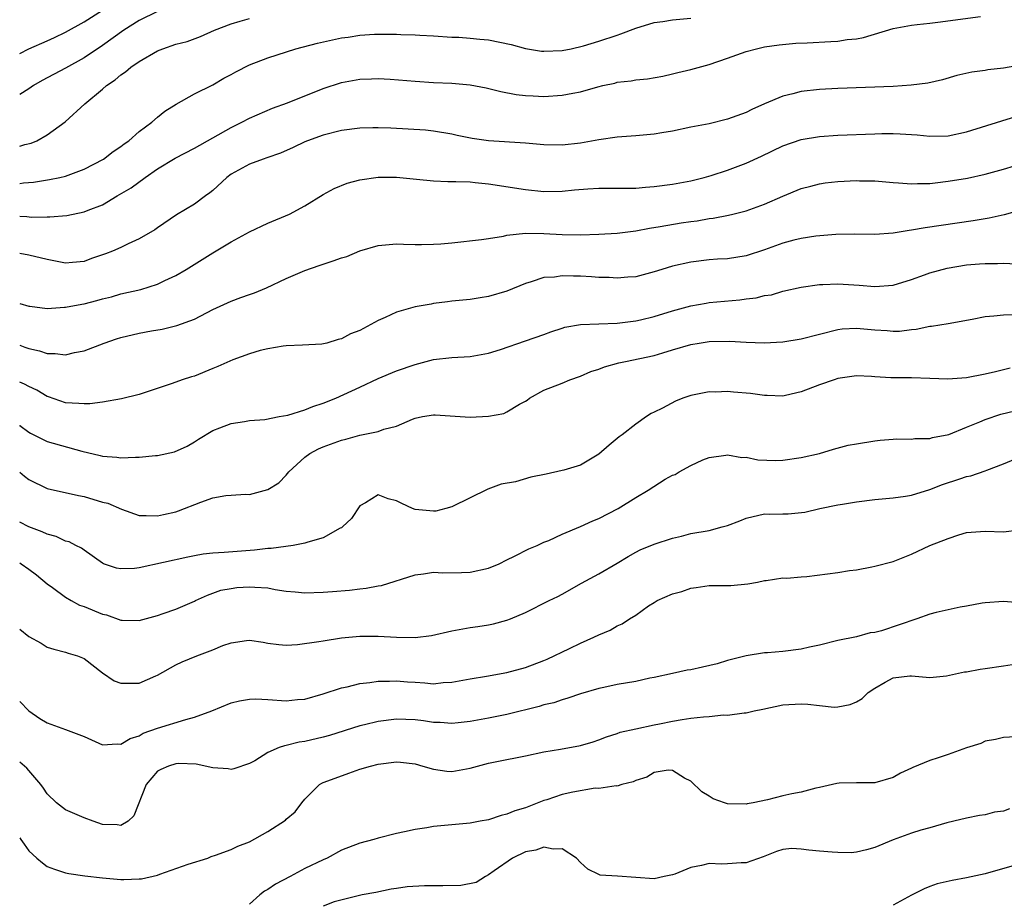
# Model space of a CAD drawing. Units: inches. Extents: x 2652000 to 2655000, y 1557000 to 1560000.
# Drawn here: x 2652000 to 2652107, y 1557096 to 1557192 of the extents above; entities that cross this region are included whole.
import ezdxf

# ---------------------------------------------------------------- set-up
doc = ezdxf.new("R2010")
doc.units = ezdxf.units.IN
doc.header["$MEASUREMENT"] = 0
doc.layers.add('LD26521557_2ft', color=33, linetype='Continuous')

msp = doc.modelspace()

# ---------------------------------------------------------------- linework, layer by layer
at = {"layer": 'LD26521557_2ft'}
for points, elevation in [([(2652000, 1557188.47), (2652001, 1557189), (2652003, 1557189.86), (2652003.79, 1557190.21), (2652005, 1557190.8), (2652007, 1557191.93), (2652009, 1557193.2)], 8340), ([(2652015, 1557193.04), (2652013, 1557192.06), (2652011.34, 1557191), (2652009, 1557189.34), (2652007, 1557187.99), (2652005, 1557186.87), (2652002.46, 1557185.54), (2652001.5, 1557185), (2652001, 1557184.65), (2652000.02, 1557184.02), (2652000, 1557184.01)], 8342), ([(2652000, 1557170.78), (2652000.76, 1557170.76), (2652001.3, 1557170.7), (2652003, 1557170.73), (2652003.29, 1557170.71), (2652005.12, 1557170.88), (2652007, 1557171.25), (2652007.45, 1557171.45), (2652009, 1557172.03), (2652010.62, 1557173), (2652010.87, 1557173.13), (2652012.11, 1557173.89), (2652013.65, 1557175), (2652015, 1557175.93), (2652016.91, 1557177.1), (2652019, 1557178.17), (2652023, 1557180.45), (2652024.17, 1557181), (2652025, 1557181.44), (2652027.48, 1557182.52), (2652029.13, 1557183.13), (2652033, 1557184.68), (2652035, 1557185.34), (2652037, 1557185.69), (2652038.26, 1557185.74), (2652039, 1557185.75), (2652040.31, 1557185.69), (2652043, 1557185.47), (2652045, 1557185.34), (2652047, 1557185.24), (2652049, 1557185.08), (2652050.75, 1557184.75), (2652052.33, 1557184.33), (2652054.01, 1557184.01), (2652055, 1557183.91), (2652055.86, 1557183.86), (2652057, 1557183.82), (2652059, 1557183.94), (2652060.18, 1557184.18), (2652061, 1557184.32), (2652062.87, 1557184.87), (2652063.43, 1557185), (2652064.73, 1557185.27), (2652065, 1557185.36), (2652066.5, 1557185.5), (2652067, 1557185.62), (2652068.27, 1557185.73), (2652069.97, 1557186.03), (2652071, 1557186.25), (2652071.59, 1557186.41), (2652073, 1557186.74), (2652075, 1557187.28), (2652077, 1557187.96), (2652079, 1557188.7), (2652080.13, 1557189), (2652081, 1557189.19), (2652082.59, 1557189.41), (2652084.41, 1557189.59), (2652085.64, 1557189.64), (2652088.23, 1557189.77), (2652089, 1557189.83), (2652090, 1557190), (2652091, 1557190.09), (2652091.79, 1557190.21), (2652095, 1557191.2), (2652097, 1557191.57), (2652097.62, 1557191.62), (2652099, 1557191.79), (2652099.87, 1557191.87), (2652104.5, 1557192.5)], 8348), ([(2652000, 1557174.36), (2652000.41, 1557174.41), (2652001.5, 1557174.5), (2652003.23, 1557174.77), (2652004.37, 1557175), (2652005, 1557175.14), (2652007, 1557175.89), (2652009.12, 1557177), (2652010.18, 1557177.82), (2652011, 1557178.37), (2652011.35, 1557178.65), (2652011.86, 1557179), (2652013, 1557179.98), (2652014.37, 1557181), (2652015, 1557181.55), (2652015.79, 1557182.2), (2652017.03, 1557182.97), (2652019, 1557184.08), (2652021, 1557185.07), (2652022.22, 1557185.78), (2652023, 1557186.18), (2652023.52, 1557186.48), (2652025, 1557187.23), (2652027, 1557188), (2652030.05, 1557189), (2652032.38, 1557189.62), (2652035, 1557190.17), (2652035.73, 1557190.27), (2652037, 1557190.48), (2652038.58, 1557190.58), (2652039, 1557190.59), (2652039.43, 1557190.57), (2652041, 1557190.57), (2652041.46, 1557190.54), (2652043, 1557190.52), (2652043.52, 1557190.48), (2652045, 1557190.41), (2652047, 1557190.26), (2652047.75, 1557190.25), (2652049, 1557190.15), (2652050.04, 1557190.04), (2652051, 1557189.97), (2652053.47, 1557189.47), (2652055, 1557189.04), (2652056.75, 1557188.75), (2652057, 1557188.72), (2652059, 1557188.79), (2652060, 1557189), (2652061.31, 1557189.31), (2652063, 1557189.83), (2652065, 1557190.48), (2652065.4, 1557190.6), (2652067, 1557191.24), (2652069, 1557191.84), (2652069.96, 1557191.96), (2652071, 1557192.13), (2652073, 1557192.32)], 8346), ([(2652000, 1557178.4), (2652000.57, 1557178.57), (2652001.26, 1557178.74), (2652001.85, 1557179), (2652003, 1557179.65), (2652004.95, 1557181.05), (2652007.07, 1557183), (2652009, 1557184.6), (2652009.45, 1557185), (2652010.39, 1557185.61), (2652011, 1557186.16), (2652011.51, 1557186.49), (2652012.08, 1557187), (2652013, 1557187.62), (2652015, 1557188.77), (2652015.57, 1557189), (2652017, 1557189.48), (2652018.2, 1557189.8), (2652019.68, 1557190.32), (2652021.2, 1557191), (2652023, 1557191.72), (2652023.99, 1557191.99), (2652025, 1557192.3)], 8344), ([(2652109.29, 1557187.29), (2652107, 1557186.89), (2652105.3, 1557186.7), (2652105, 1557186.64), (2652103.56, 1557186.44), (2652101.93, 1557186.07), (2652100.38, 1557185.62), (2652098.76, 1557185.24), (2652096.98, 1557185.02), (2652095, 1557184.9), (2652089, 1557184.68), (2652087, 1557184.57), (2652085, 1557184.34), (2652084.09, 1557184.09), (2652083, 1557183.83), (2652081.01, 1557182.99), (2652079.62, 1557182.38), (2652079, 1557182.06), (2652077, 1557181.33), (2652075, 1557180.84), (2652073, 1557180.46), (2652071, 1557180.04), (2652069.86, 1557179.86), (2652069, 1557179.71), (2652067, 1557179.53), (2652065, 1557179.38), (2652063, 1557179.08), (2652061, 1557178.73), (2652059, 1557178.52), (2652057, 1557178.56), (2652055, 1557178.73), (2652051, 1557178.98), (2652049.23, 1557179.23), (2652047.58, 1557179.58), (2652047, 1557179.71), (2652045, 1557180.04), (2652044.13, 1557180.13), (2652042.26, 1557180.26), (2652040.36, 1557180.36), (2652039, 1557180.41), (2652038.4, 1557180.4), (2652037, 1557180.36), (2652035, 1557180.09), (2652033, 1557179.6), (2652031.31, 1557179), (2652031, 1557178.88), (2652029.75, 1557178.25), (2652028.36, 1557177.64), (2652026.88, 1557177.12), (2652026.47, 1557177), (2652025, 1557176.46), (2652023, 1557175.35), (2652022.53, 1557175), (2652021, 1557173.59), (2652020.67, 1557173.33), (2652020.2, 1557173), (2652019, 1557172.11), (2652017.07, 1557170.93), (2652015, 1557169.53), (2652014.7, 1557169.3), (2652013, 1557168.32), (2652011.79, 1557167.79), (2652011, 1557167.39), (2652010.11, 1557167), (2652009.32, 1557166.68), (2652009, 1557166.57), (2652007.82, 1557166.18), (2652007, 1557165.88), (2652005.75, 1557165.75), (2652005, 1557165.69), (2652003, 1557166.07), (2652001, 1557166.56), (2652000, 1557166.73)], 8350), ([(2652000, 1557161.31), (2652001, 1557161.01), (2652001.09, 1557161), (2652003, 1557160.76), (2652004.88, 1557160.88), (2652005, 1557160.89), (2652006.76, 1557161.24), (2652007, 1557161.27), (2652008.38, 1557161.62), (2652009, 1557161.8), (2652009.97, 1557162.03), (2652011, 1557162.33), (2652013.17, 1557162.83), (2652015, 1557163.41), (2652015.79, 1557163.79), (2652017, 1557164.35), (2652018.12, 1557165), (2652021, 1557166.8), (2652023, 1557168.01), (2652025, 1557169.09), (2652027, 1557170.02), (2652029.34, 1557171), (2652031, 1557171.91), (2652033, 1557173.13), (2652034.21, 1557173.79), (2652035.63, 1557174.37), (2652037, 1557174.74), (2652039, 1557175.02), (2652041, 1557175.03), (2652043.17, 1557174.83), (2652045, 1557174.62), (2652046.55, 1557174.55), (2652047.44, 1557174.56), (2652049, 1557174.52), (2652049.53, 1557174.47), (2652051, 1557174.31), (2652055, 1557173.68), (2652057, 1557173.48), (2652059, 1557173.52), (2652060.36, 1557173.64), (2652061.78, 1557173.78), (2652063, 1557173.84), (2652065, 1557173.82), (2652066.15, 1557173.85), (2652067, 1557173.83), (2652068.05, 1557173.95), (2652069, 1557174), (2652071, 1557174.28), (2652073, 1557174.65), (2652074.45, 1557175), (2652075.21, 1557175.21), (2652077, 1557175.8), (2652079, 1557176.56), (2652080.67, 1557177.33), (2652083, 1557178.43), (2652085, 1557179.13), (2652087, 1557179.46), (2652089, 1557179.6), (2652093, 1557179.76), (2652093.77, 1557179.77), (2652095, 1557179.77), (2652095.75, 1557179.75), (2652097.62, 1557179.62), (2652099, 1557179.48), (2652101, 1557179.54), (2652103, 1557179.96), (2652106.83, 1557181.17), (2652108.36, 1557181.64)], 8352), ([(2652000, 1557156.75), (2652000.56, 1557156.56), (2652001, 1557156.4), (2652002.16, 1557156.16), (2652003, 1557155.86), (2652003.87, 1557155.87), (2652005, 1557155.71), (2652005.96, 1557155.96), (2652007, 1557156.14), (2652009.18, 1557157), (2652010.54, 1557157.46), (2652011, 1557157.59), (2652013, 1557158.07), (2652014.33, 1557158.33), (2652015.49, 1557158.51), (2652017.11, 1557158.89), (2652019, 1557159.6), (2652021, 1557160.63), (2652023, 1557161.54), (2652024.07, 1557161.93), (2652025, 1557162.29), (2652025.53, 1557162.47), (2652026.83, 1557163), (2652029, 1557164), (2652031, 1557164.87), (2652032.56, 1557165.44), (2652034.08, 1557165.92), (2652035, 1557166.27), (2652035.58, 1557166.42), (2652037, 1557167.02), (2652039, 1557167.61), (2652041, 1557167.78), (2652041.73, 1557167.73), (2652043, 1557167.72), (2652043.7, 1557167.7), (2652045, 1557167.74), (2652045.79, 1557167.79), (2652047, 1557167.9), (2652050.24, 1557168.24), (2652051, 1557168.37), (2652052.61, 1557168.61), (2652053, 1557168.72), (2652055, 1557168.94), (2652057, 1557168.91), (2652059, 1557168.8), (2652061, 1557168.77), (2652063, 1557168.84), (2652065, 1557168.96), (2652067, 1557169.21), (2652068.52, 1557169.48), (2652069.65, 1557169.65), (2652071.95, 1557170.05), (2652073, 1557170.21), (2652073.7, 1557170.3), (2652075, 1557170.52), (2652075.44, 1557170.56), (2652077.11, 1557170.89), (2652077.57, 1557171), (2652079, 1557171.37), (2652081, 1557172.1), (2652083, 1557172.98), (2652085, 1557173.8), (2652086.06, 1557174.06), (2652087, 1557174.31), (2652087.6, 1557174.4), (2652089, 1557174.56), (2652091, 1557174.67), (2652091.35, 1557174.65), (2652093, 1557174.63), (2652095, 1557174.44), (2652095.58, 1557174.42), (2652097, 1557174.29), (2652097.65, 1557174.35), (2652099, 1557174.36), (2652099.57, 1557174.43), (2652101, 1557174.58), (2652103.08, 1557174.92), (2652105, 1557175.35), (2652107, 1557175.9), (2652113, 1557177.71)], 8354), ([(2652109, 1557171.47), (2652107.08, 1557170.92), (2652105.44, 1557170.56), (2652103.71, 1557170.29), (2652098.47, 1557169.53), (2652097, 1557169.27), (2652096.75, 1557169.25), (2652095, 1557168.96), (2652093, 1557168.81), (2652090.83, 1557168.83), (2652088.78, 1557168.78), (2652086.6, 1557168.6), (2652085, 1557168.37), (2652084.19, 1557168.19), (2652083, 1557167.87), (2652081, 1557167.13), (2652079, 1557166.47), (2652077, 1557166.15), (2652075.9, 1557166.1), (2652075, 1557166.03), (2652073, 1557165.8), (2652071, 1557165.34), (2652069.84, 1557165), (2652069, 1557164.73), (2652067, 1557164.2), (2652066.15, 1557164.15), (2652065, 1557164.04), (2652064.11, 1557164.11), (2652063, 1557164.13), (2652062.2, 1557164.2), (2652061, 1557164.26), (2652060.25, 1557164.25), (2652059, 1557164.3), (2652058.16, 1557164.16), (2652057, 1557164.11), (2652055.65, 1557163.65), (2652055, 1557163.48), (2652053, 1557162.63), (2652051, 1557162.04), (2652050.08, 1557161.92), (2652049, 1557161.74), (2652047, 1557161.56), (2652046.52, 1557161.48), (2652045, 1557161.29), (2652044.77, 1557161.23), (2652043, 1557160.92), (2652041, 1557160.34), (2652039.76, 1557159.76), (2652039, 1557159.44), (2652037, 1557158.36), (2652035.99, 1557158.01), (2652035, 1557157.44), (2652034.63, 1557157.37), (2652033.4, 1557157), (2652032.87, 1557156.87), (2652030.76, 1557156.76), (2652029, 1557156.69), (2652028.66, 1557156.66), (2652027, 1557156.35), (2652026.17, 1557156.17), (2652025, 1557155.81), (2652023.17, 1557155.17), (2652021.56, 1557154.44), (2652021, 1557154.24), (2652019, 1557153.41), (2652018.67, 1557153.33), (2652017.67, 1557153), (2652016.6, 1557152.6), (2652013, 1557151.41), (2652011.06, 1557150.94), (2652009, 1557150.58), (2652007.62, 1557150.38), (2652007, 1557150.37), (2652006.44, 1557150.44), (2652005, 1557150.5), (2652003.15, 1557151.15), (2652003, 1557151.19), (2652001.86, 1557151.86), (2652001, 1557152.26), (2652000.52, 1557152.52), (2652000, 1557152.73)], 8356), ([(2652000, 1557148.06), (2652000.03, 1557148.03), (2652001, 1557147.3), (2652001.18, 1557147.18), (2652003, 1557146.29), (2652006.76, 1557145.24), (2652008.76, 1557144.76), (2652009, 1557144.69), (2652010.57, 1557144.57), (2652011, 1557144.5), (2652012.6, 1557144.6), (2652013, 1557144.59), (2652014.77, 1557144.77), (2652015, 1557144.77), (2652016.85, 1557145.15), (2652018.23, 1557145.77), (2652019, 1557146.27), (2652019.46, 1557146.54), (2652021, 1557147.47), (2652021.78, 1557147.78), (2652023, 1557148.23), (2652024.45, 1557148.45), (2652025, 1557148.56), (2652026.68, 1557148.68), (2652028.22, 1557149), (2652029.17, 1557149.17), (2652031, 1557149.75), (2652031.89, 1557150.11), (2652033, 1557150.46), (2652034.37, 1557151), (2652037, 1557152.2), (2652039, 1557153.13), (2652041, 1557153.97), (2652043, 1557154.66), (2652045, 1557155.19), (2652047, 1557155.42), (2652049, 1557155.52), (2652051, 1557155.88), (2652052.31, 1557156.31), (2652055, 1557157.23), (2652057, 1557157.93), (2652057.78, 1557158.22), (2652059, 1557158.63), (2652059.29, 1557158.71), (2652061, 1557159), (2652065, 1557159.14), (2652067, 1557159.41), (2652067.53, 1557159.53), (2652069, 1557159.9), (2652071, 1557160.49), (2652073, 1557161.03), (2652074.66, 1557161.34), (2652075, 1557161.39), (2652078.32, 1557161.68), (2652079, 1557161.79), (2652080.09, 1557161.91), (2652081, 1557162.15), (2652081.76, 1557162.24), (2652083, 1557162.63), (2652085, 1557163.08), (2652087, 1557163.35), (2652087.35, 1557163.35), (2652089, 1557163.43), (2652091.29, 1557163.29), (2652093, 1557163.13), (2652095, 1557163.29), (2652097, 1557163.92), (2652098.41, 1557164.41), (2652099, 1557164.63), (2652100.87, 1557165.13), (2652103, 1557165.49), (2652104.4, 1557165.6), (2652105, 1557165.66), (2652106.37, 1557165.63), (2652107, 1557165.67), (2652108.39, 1557165.61)], 8358), ([(2652000, 1557142.97), (2652000.52, 1557142.52), (2652001, 1557142.15), (2652003, 1557141.19), (2652006.41, 1557140.41), (2652007, 1557140.31), (2652009, 1557139.71), (2652009.57, 1557139.57), (2652011.07, 1557138.93), (2652013, 1557138.26), (2652013.74, 1557138.26), (2652015, 1557138.19), (2652015.63, 1557138.37), (2652017, 1557138.65), (2652017.26, 1557138.74), (2652019.7, 1557139.7), (2652021, 1557140.15), (2652022.42, 1557140.42), (2652023, 1557140.47), (2652024.55, 1557140.55), (2652025, 1557140.54), (2652027, 1557141.06), (2652028.2, 1557141.8), (2652029, 1557142.64), (2652029.28, 1557143), (2652031, 1557144.57), (2652031.54, 1557145), (2652032.5, 1557145.5), (2652033, 1557145.72), (2652035, 1557146.43), (2652035.46, 1557146.54), (2652037, 1557146.97), (2652039, 1557147.38), (2652039.62, 1557147.62), (2652041, 1557147.97), (2652042.73, 1557148.73), (2652043, 1557148.83), (2652043.83, 1557149), (2652045, 1557149.2), (2652045.2, 1557149.2), (2652049, 1557148.92), (2652051, 1557149.05), (2652052.65, 1557149.35), (2652053, 1557149.51), (2652054.36, 1557150.36), (2652055, 1557150.67), (2652055.21, 1557150.79), (2652055.46, 1557151), (2652057, 1557151.86), (2652059, 1557152.64), (2652059.83, 1557153), (2652061, 1557153.39), (2652062.11, 1557153.89), (2652063, 1557154.15), (2652063.6, 1557154.4), (2652065.17, 1557154.83), (2652065.89, 1557155), (2652069, 1557155.64), (2652069.94, 1557155.94), (2652071, 1557156.24), (2652073, 1557156.85), (2652073.91, 1557157), (2652075, 1557157.16), (2652077.19, 1557157.19), (2652079, 1557157.08), (2652080.98, 1557157.02), (2652083, 1557157.14), (2652085, 1557157.46), (2652089, 1557158.48), (2652089.47, 1557158.53), (2652091, 1557158.63), (2652093, 1557158.43), (2652094.35, 1557158.35), (2652095, 1557158.28), (2652095.7, 1557158.3), (2652097, 1557158.47), (2652097.49, 1557158.51), (2652099, 1557158.83), (2652099.16, 1557158.84), (2652101, 1557159.11), (2652103.59, 1557159.59), (2652105, 1557159.9), (2652105.94, 1557159.94), (2652107, 1557160.07), (2652108.1, 1557160.1)], 8360), ([(2652107.72, 1557154.28), (2652107, 1557154.07), (2652106.12, 1557153.88), (2652105, 1557153.61), (2652103, 1557153.22), (2652100.94, 1557153.06), (2652099, 1557153.14), (2652097, 1557153.2), (2652095, 1557153.2), (2652094.77, 1557153.23), (2652093, 1557153.33), (2652092.64, 1557153.36), (2652091, 1557153.42), (2652089, 1557153.13), (2652088.58, 1557153), (2652087, 1557152.46), (2652085, 1557151.68), (2652083.31, 1557151.31), (2652083, 1557151.23), (2652081.31, 1557151.31), (2652081, 1557151.29), (2652079.5, 1557151.5), (2652077.64, 1557151.64), (2652077, 1557151.71), (2652075.67, 1557151.67), (2652075, 1557151.7), (2652073.37, 1557151.37), (2652073, 1557151.31), (2652072.12, 1557151), (2652071.32, 1557150.68), (2652069.92, 1557149.92), (2652069, 1557149.47), (2652068.67, 1557149.33), (2652068.16, 1557149), (2652067, 1557148.17), (2652065.52, 1557147), (2652065.21, 1557146.79), (2652064.1, 1557145.9), (2652063, 1557144.93), (2652061, 1557143.72), (2652059.19, 1557143.19), (2652059, 1557143.12), (2652057.25, 1557142.75), (2652055.58, 1557142.42), (2652053.91, 1557141.91), (2652052.36, 1557141.64), (2652050.91, 1557141.09), (2652047, 1557139.19), (2652046.34, 1557139), (2652045.27, 1557138.73), (2652045, 1557138.7), (2652043, 1557138.89), (2652042.71, 1557139), (2652041.55, 1557139.55), (2652041, 1557139.84), (2652040.07, 1557140.07), (2652039, 1557140.48), (2652037.63, 1557139.63), (2652037, 1557139.28), (2652036.08, 1557137.92), (2652035.11, 1557137), (2652035, 1557136.92), (2652034.85, 1557136.85), (2652033, 1557135.8), (2652031.34, 1557135.34), (2652031, 1557135.22), (2652029.76, 1557135), (2652027.35, 1557134.65), (2652027, 1557134.64), (2652025.54, 1557134.46), (2652022.23, 1557134.23), (2652021, 1557134.16), (2652019.97, 1557134.03), (2652019, 1557133.87), (2652018.28, 1557133.72), (2652013, 1557132.56), (2652012.48, 1557132.48), (2652011, 1557132.43), (2652010.52, 1557132.52), (2652009.11, 1557133), (2652009, 1557133.05), (2652007, 1557134.46), (2652006.71, 1557134.71), (2652006.1, 1557135), (2652005.38, 1557135.38), (2652005, 1557135.46), (2652003.96, 1557135.96), (2652003, 1557136.2), (2652002.45, 1557136.45), (2652000.98, 1557137), (2652000, 1557137.52)], 8362), ([(2652000, 1557133.09), (2652000.16, 1557133), (2652001, 1557132.41), (2652001.81, 1557131.81), (2652003, 1557130.83), (2652003.58, 1557130.42), (2652005, 1557129.36), (2652005.6, 1557129), (2652006.51, 1557128.51), (2652007, 1557128.34), (2652009, 1557127.52), (2652009.44, 1557127.44), (2652011, 1557126.87), (2652011.15, 1557126.85), (2652013, 1557126.81), (2652015, 1557127.38), (2652015.6, 1557127.6), (2652017, 1557128.06), (2652019, 1557128.92), (2652019.14, 1557129), (2652020.41, 1557129.59), (2652021, 1557129.79), (2652021.88, 1557130.12), (2652023, 1557130.32), (2652023.6, 1557130.4), (2652025, 1557130.5), (2652025.56, 1557130.44), (2652027, 1557130.37), (2652027.8, 1557130.2), (2652029, 1557130.03), (2652029.96, 1557129.96), (2652031, 1557129.83), (2652033, 1557129.89), (2652034.03, 1557129.97), (2652035.87, 1557130.13), (2652037, 1557130.27), (2652037.67, 1557130.33), (2652039, 1557130.59), (2652039.37, 1557130.63), (2652043, 1557131.81), (2652043.91, 1557131.91), (2652045, 1557132.09), (2652046.02, 1557132.02), (2652048.04, 1557132.04), (2652049, 1557132.09), (2652051, 1557132.52), (2652052.14, 1557133), (2652053, 1557133.41), (2652053.83, 1557133.83), (2652055.37, 1557134.63), (2652056.29, 1557135), (2652057, 1557135.33), (2652057.54, 1557135.54), (2652059, 1557136.23), (2652061, 1557137.06), (2652062.33, 1557137.67), (2652063, 1557137.92), (2652065.08, 1557139), (2652067, 1557140.21), (2652068.34, 1557141), (2652070.2, 1557142.2), (2652071, 1557142.64), (2652071.28, 1557142.72), (2652071.73, 1557143), (2652073, 1557143.69), (2652074.29, 1557144.29), (2652075, 1557144.54), (2652076.8, 1557144.8), (2652077, 1557144.85), (2652078.55, 1557144.55), (2652079, 1557144.59), (2652080.3, 1557144.3), (2652082.24, 1557144.24), (2652083, 1557144.26), (2652085, 1557144.55), (2652086.98, 1557145), (2652088.53, 1557145.47), (2652090.12, 1557145.88), (2652091, 1557146.05), (2652093, 1557146.38), (2652093.58, 1557146.42), (2652095, 1557146.56), (2652095.42, 1557146.58), (2652097, 1557146.56), (2652097.38, 1557146.62), (2652099, 1557146.62), (2652099.29, 1557146.71), (2652101.05, 1557147.05), (2652103, 1557147.84), (2652104.44, 1557148.44), (2652105, 1557148.7), (2652106.73, 1557149.27), (2652109, 1557149.79)], 8364), ([(2652000, 1557125.87), (2652001, 1557125.07), (2652002.35, 1557124.35), (2652003, 1557123.94), (2652003.72, 1557123.72), (2652005, 1557123.39), (2652005.29, 1557123.29), (2652006.3, 1557123), (2652007, 1557122.71), (2652009, 1557121.12), (2652010.28, 1557120.28), (2652011, 1557120.03), (2652012.01, 1557120.01), (2652013, 1557120.02), (2652014.81, 1557120.81), (2652015, 1557120.88), (2652017, 1557122.01), (2652017.67, 1557122.33), (2652019.25, 1557123), (2652021, 1557123.65), (2652022.1, 1557124.1), (2652023, 1557124.41), (2652024.67, 1557124.67), (2652025, 1557124.68), (2652026.48, 1557124.48), (2652027, 1557124.37), (2652028.2, 1557124.2), (2652029, 1557124.15), (2652030.21, 1557124.21), (2652032.54, 1557124.54), (2652033, 1557124.63), (2652035, 1557124.93), (2652037, 1557125.11), (2652039, 1557125.12), (2652041, 1557125), (2652043, 1557124.97), (2652044.79, 1557125.21), (2652047, 1557125.7), (2652049, 1557126.05), (2652049.83, 1557126.17), (2652051, 1557126.37), (2652051.53, 1557126.47), (2652053, 1557126.86), (2652053.4, 1557127), (2652055, 1557127.68), (2652057.6, 1557129), (2652058.55, 1557129.45), (2652059, 1557129.68), (2652061.11, 1557130.89), (2652063, 1557131.9), (2652065, 1557133.06), (2652066.2, 1557133.8), (2652067, 1557134.26), (2652067.5, 1557134.5), (2652069, 1557135.14), (2652071, 1557135.77), (2652071.99, 1557135.99), (2652073, 1557136.27), (2652075, 1557136.62), (2652076.39, 1557137), (2652077, 1557137.17), (2652078.32, 1557137.68), (2652079, 1557137.96), (2652081, 1557138.42), (2652081.6, 1557138.4), (2652083, 1557138.44), (2652083.59, 1557138.41), (2652085.41, 1557138.59), (2652087.04, 1557139), (2652089, 1557139.41), (2652089.49, 1557139.49), (2652091, 1557139.73), (2652093, 1557140), (2652095, 1557140.18), (2652096.35, 1557140.35), (2652097, 1557140.47), (2652099, 1557141.07), (2652100.39, 1557141.61), (2652102.24, 1557142.24), (2652103, 1557142.48), (2652103.46, 1557142.54), (2652105, 1557143.1), (2652105.18, 1557143.18), (2652107, 1557143.85), (2652109, 1557144.69)], 8366), ([(2652000, 1557118.02), (2652000.01, 1557118.01), (2652000.98, 1557117), (2652002.18, 1557116.18), (2652003, 1557115.71), (2652005, 1557114.98), (2652007, 1557114.21), (2652009, 1557113.32), (2652010.6, 1557113.4), (2652011, 1557113.37), (2652012, 1557114), (2652013, 1557114.3), (2652013.44, 1557114.56), (2652015, 1557115.13), (2652018.08, 1557116.08), (2652019, 1557116.31), (2652020.89, 1557117), (2652023, 1557117.88), (2652023.89, 1557118.11), (2652025, 1557118.28), (2652025.7, 1557118.3), (2652027, 1557118.23), (2652029, 1557118.1), (2652030.22, 1557118.22), (2652031, 1557118.28), (2652033, 1557118.84), (2652035, 1557119.5), (2652035.62, 1557119.62), (2652037, 1557119.96), (2652038.07, 1557120.07), (2652039, 1557120.22), (2652040.23, 1557120.23), (2652041, 1557120.28), (2652042.17, 1557120.17), (2652043, 1557120.11), (2652044.06, 1557120.06), (2652045, 1557119.95), (2652046.07, 1557120.07), (2652047, 1557120.11), (2652049, 1557120.5), (2652050.78, 1557120.78), (2652053, 1557121.18), (2652055, 1557121.72), (2652057, 1557122.48), (2652057.36, 1557122.64), (2652059.8, 1557123.8), (2652061, 1557124.36), (2652062.45, 1557125), (2652063, 1557125.28), (2652064.24, 1557125.76), (2652065, 1557126.23), (2652065.54, 1557126.46), (2652066.32, 1557127), (2652067, 1557127.42), (2652068.41, 1557128.41), (2652069, 1557128.8), (2652069.35, 1557129), (2652071, 1557129.74), (2652072.01, 1557129.99), (2652073, 1557130.34), (2652073.59, 1557130.41), (2652075, 1557130.62), (2652077.35, 1557130.65), (2652079.2, 1557130.8), (2652080.24, 1557131), (2652081, 1557131.17), (2652081.18, 1557131.18), (2652083, 1557131.45), (2652083.43, 1557131.43), (2652085, 1557131.59), (2652085.62, 1557131.62), (2652089, 1557132.06), (2652090.27, 1557132.27), (2652091, 1557132.35), (2652092.67, 1557132.67), (2652093, 1557132.72), (2652095, 1557133.26), (2652097, 1557134.05), (2652099, 1557134.98), (2652101, 1557135.76), (2652102.15, 1557136.15), (2652103, 1557136.38), (2652105, 1557136.53), (2652107, 1557136.48), (2652108.7, 1557136.7)], 8368), ([(2652108.76, 1557128.76), (2652107, 1557128.89), (2652105, 1557128.75), (2652104.7, 1557128.7), (2652103, 1557128.39), (2652102.28, 1557128.28), (2652099.69, 1557127.69), (2652099, 1557127.5), (2652097.58, 1557127), (2652093.72, 1557125.72), (2652093, 1557125.53), (2652092.52, 1557125.48), (2652091, 1557125.04), (2652089, 1557124.65), (2652087, 1557124.15), (2652085.92, 1557123.92), (2652085, 1557123.7), (2652083, 1557123.47), (2652081.32, 1557123.32), (2652081, 1557123.3), (2652079, 1557122.98), (2652077, 1557122.48), (2652075.86, 1557122.13), (2652074.25, 1557121.75), (2652073, 1557121.48), (2652072.59, 1557121.41), (2652071, 1557121.07), (2652069, 1557120.62), (2652068.54, 1557120.54), (2652067, 1557120.21), (2652065, 1557119.87), (2652063.55, 1557119.55), (2652063, 1557119.45), (2652061, 1557118.85), (2652059.63, 1557118.37), (2652059, 1557118.21), (2652058.11, 1557117.89), (2652057, 1557117.64), (2652056.51, 1557117.48), (2652053, 1557116.62), (2652051, 1557116.21), (2652049, 1557115.83), (2652047.7, 1557115.7), (2652047, 1557115.61), (2652045.72, 1557115.72), (2652045, 1557115.74), (2652043.91, 1557115.91), (2652043, 1557116.03), (2652041, 1557116.1), (2652039, 1557115.85), (2652037.49, 1557115.49), (2652037, 1557115.38), (2652033.68, 1557114.32), (2652033, 1557114.13), (2652031, 1557113.66), (2652030.4, 1557113.6), (2652029, 1557113.22), (2652028.79, 1557113.21), (2652028.21, 1557113), (2652027, 1557112.47), (2652025.58, 1557111.58), (2652025, 1557111.26), (2652023.3, 1557110.7), (2652023, 1557110.64), (2652022.69, 1557110.69), (2652021, 1557110.81), (2652019.19, 1557111.19), (2652017.27, 1557111.27), (2652017, 1557111.25), (2652016.17, 1557111), (2652015.36, 1557110.64), (2652015, 1557110.44), (2652013.74, 1557109), (2652012.42, 1557105.58), (2652011.79, 1557105), (2652011, 1557104.53), (2652010.62, 1557104.62), (2652009, 1557104.66), (2652007.98, 1557105), (2652007, 1557105.37), (2652005, 1557106.24), (2652003.99, 1557107), (2652003, 1557107.99), (2652002.6, 1557108.6), (2652002.31, 1557109), (2652001, 1557110.5), (2652000.78, 1557110.78), (2652000, 1557111.44)], 8370), ([(2652000, 1557103.18), (2652000.11, 1557103), (2652000.5, 1557102.5), (2652001, 1557101.8), (2652001.88, 1557101), (2652002.49, 1557100.49), (2652003, 1557100.07), (2652003.78, 1557099.78), (2652005, 1557099.4), (2652005.33, 1557099.33), (2652007.07, 1557099.07), (2652009, 1557098.85), (2652011, 1557098.68), (2652011.32, 1557098.68), (2652013, 1557098.72), (2652013.25, 1557098.75), (2652015, 1557099.14), (2652015.25, 1557099.25), (2652018.33, 1557100.33), (2652020.48, 1557101), (2652020.84, 1557101.16), (2652021.31, 1557101.31), (2652023, 1557101.94), (2652023.71, 1557102.29), (2652025, 1557102.77), (2652027, 1557103.87), (2652028.9, 1557105.1), (2652029, 1557105.21), (2652029.96, 1557106.04), (2652030.68, 1557107), (2652031, 1557107.39), (2652032.62, 1557109), (2652032.86, 1557109.14), (2652033, 1557109.2), (2652034.3, 1557109.7), (2652035.79, 1557110.21), (2652037, 1557110.65), (2652038.14, 1557111), (2652039, 1557111.22), (2652041, 1557111.46), (2652041.43, 1557111.43), (2652043, 1557111.23), (2652043.84, 1557111), (2652045, 1557110.65), (2652046.46, 1557110.46), (2652047, 1557110.42), (2652049, 1557110.78), (2652051, 1557111.32), (2652053, 1557111.71), (2652053.91, 1557111.91), (2652055, 1557112.11), (2652057, 1557112.55), (2652058.82, 1557112.82), (2652061, 1557113.22), (2652062.37, 1557113.63), (2652063, 1557113.84), (2652063.84, 1557114.16), (2652065, 1557114.53), (2652065.33, 1557114.67), (2652067, 1557115.06), (2652069, 1557115.48), (2652069.59, 1557115.59), (2652071, 1557115.88), (2652072.06, 1557116.06), (2652073, 1557116.2), (2652074.36, 1557116.36), (2652075, 1557116.39), (2652076.56, 1557116.56), (2652077, 1557116.53), (2652078.8, 1557116.8), (2652079, 1557116.78), (2652079.89, 1557117), (2652080.82, 1557117.18), (2652083, 1557117.65), (2652085, 1557117.77), (2652085.74, 1557117.74), (2652087, 1557117.57), (2652088.59, 1557117.41), (2652089, 1557117.43), (2652090.32, 1557117.68), (2652091, 1557118), (2652091.64, 1557118.36), (2652092.27, 1557119), (2652093, 1557119.48), (2652094.13, 1557120.13), (2652095, 1557120.58), (2652096.81, 1557120.81), (2652097, 1557120.81), (2652099, 1557120.64), (2652100.82, 1557120.82), (2652102.76, 1557121.24), (2652103, 1557121.26), (2652104.46, 1557121.54), (2652105, 1557121.59), (2652107, 1557121.89), (2652107.94, 1557122.06)], 8372), ([(2652109, 1557114.22), (2652107, 1557114.09), (2652106.12, 1557113.88), (2652105, 1557113.7), (2652104.53, 1557113.47), (2652102.97, 1557112.97), (2652101, 1557112.26), (2652099.89, 1557111.89), (2652099, 1557111.61), (2652097.14, 1557110.86), (2652097, 1557110.78), (2652095.79, 1557110.21), (2652095, 1557109.76), (2652093, 1557109.18), (2652092.84, 1557109.16), (2652091, 1557109.16), (2652089.13, 1557109.13), (2652088.89, 1557109.11), (2652087, 1557108.67), (2652086.59, 1557108.59), (2652085, 1557108.16), (2652083.97, 1557107.97), (2652083, 1557107.76), (2652081.33, 1557107.33), (2652079.77, 1557107), (2652079.11, 1557106.89), (2652079, 1557106.84), (2652077, 1557106.91), (2652076.67, 1557107), (2652075.44, 1557107.44), (2652075, 1557107.73), (2652074.18, 1557108.18), (2652073, 1557109.34), (2652072.31, 1557109.69), (2652071, 1557110.5), (2652070.54, 1557110.54), (2652069, 1557110.29), (2652068.21, 1557109.79), (2652067, 1557109.44), (2652066.71, 1557109.29), (2652065.5, 1557109), (2652065, 1557108.83), (2652064.86, 1557108.86), (2652063, 1557108.57), (2652062.58, 1557108.58), (2652060.17, 1557108.17), (2652059, 1557107.9), (2652057.34, 1557107.34), (2652057, 1557107.25), (2652055.38, 1557106.62), (2652055, 1557106.46), (2652053.86, 1557106.14), (2652053, 1557105.76), (2652052.37, 1557105.63), (2652051, 1557105.16), (2652050.1, 1557105), (2652049, 1557104.78), (2652045, 1557104.42), (2652044.3, 1557104.3), (2652043, 1557104.11), (2652041.85, 1557103.85), (2652041, 1557103.68), (2652039, 1557103.17), (2652038.53, 1557103), (2652037, 1557102.63), (2652035, 1557101.86), (2652033.43, 1557101), (2652033, 1557100.81), (2652031, 1557099.85), (2652029.42, 1557099), (2652027.83, 1557098.17), (2652027, 1557097.57), (2652026.61, 1557097.39), (2652026.12, 1557097), (2652025, 1557095.97)], 8374), ([(2652107.66, 1557106.34), (2652107, 1557106.1), (2652106.03, 1557105.97), (2652105, 1557105.68), (2652104.38, 1557105.62), (2652103, 1557105.35), (2652101.59, 1557105), (2652100.84, 1557104.84), (2652099, 1557104.29), (2652098.03, 1557104.03), (2652097, 1557103.69), (2652095.01, 1557102.99), (2652093, 1557102.15), (2652092.12, 1557101.88), (2652091, 1557101.63), (2652090.43, 1557101.57), (2652089, 1557101.6), (2652088.37, 1557101.63), (2652087, 1557101.76), (2652085.84, 1557101.84), (2652085, 1557101.98), (2652083.98, 1557102.02), (2652083, 1557101.94), (2652082.3, 1557101.7), (2652080.86, 1557101.14), (2652079, 1557100.47), (2652078.46, 1557100.46), (2652077, 1557100.36), (2652076.35, 1557100.35), (2652075, 1557100.39), (2652074.17, 1557100.17), (2652073, 1557099.97), (2652071.26, 1557099.26), (2652071, 1557099.18), (2652070.1, 1557099), (2652069, 1557098.75), (2652067, 1557098.9), (2652065.01, 1557099.01), (2652063.15, 1557099.15), (2652063, 1557099.2), (2652061.8, 1557099.8), (2652061, 1557100.52), (2652060.55, 1557101), (2652059, 1557102.01), (2652058.04, 1557101.96), (2652057, 1557102.19), (2652056.13, 1557101.87), (2652055, 1557101.67), (2652053.6, 1557101), (2652051.6, 1557099.6), (2652051, 1557099.16), (2652050.66, 1557099), (2652049.66, 1557098.34), (2652047.98, 1557098.02), (2652046.02, 1557097.98), (2652045, 1557097.99), (2652044.03, 1557097.97), (2652042.14, 1557097.86), (2652041, 1557097.67), (2652040.39, 1557097.61), (2652038.75, 1557097.25), (2652037.24, 1557097), (2652034.22, 1557096.22), (2652033, 1557095.75)], 8376), ([(2652108.18, 1557100.18), (2652105, 1557099.27), (2652103, 1557098.83), (2652101.43, 1557098.57), (2652099.81, 1557098.19), (2652099, 1557097.89), (2652098.36, 1557097.64), (2652097, 1557096.95), (2652095, 1557095.88)], 8378)]:
    msp.add_lwpolyline(points, dxfattribs=dict(at, elevation=elevation))

doc.saveas('drawing.dxf')
